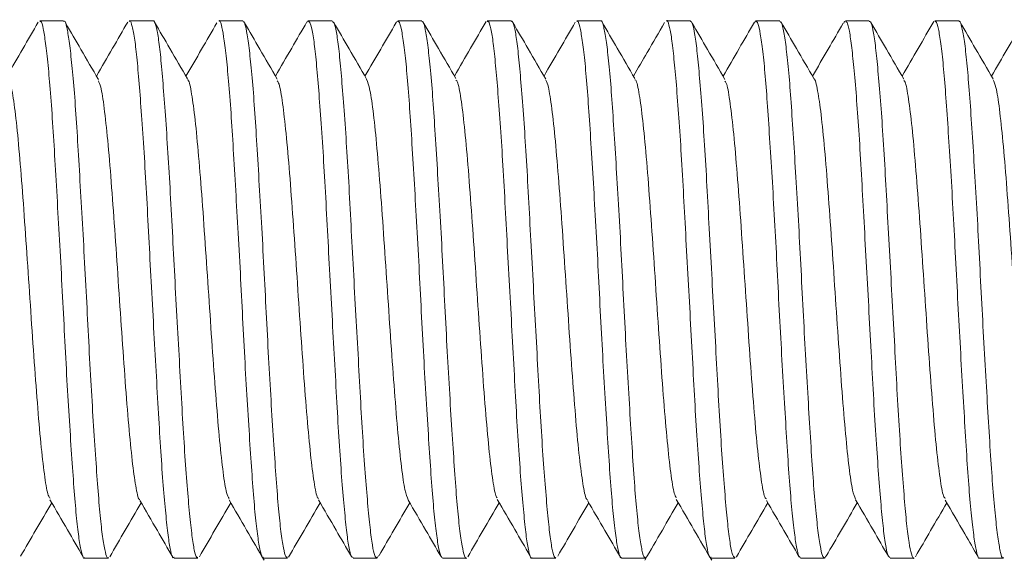
# Model space of a CAD drawing. Units: millimetres. Extents: x -848 to 1159, y -1233 to 1467.
# Drawn here: x -664 to -655, y 656 to 661 of the extents above; entities that cross this region are included whole.
import ezdxf

# ---------------------------------------------------------------- set-up
doc = ezdxf.new("R2010")
doc.units = ezdxf.units.MM

msp = doc.modelspace()

# ---------------------------------------------------------------- linework, layer by layer
at = {"color": 7, "linetype": 'Continuous', "lineweight": 0}
for p, q in [((-663.5208, 660.7941), (-663.734, 660.7941)), ((-662.7217, 660.7941), (-662.9349, 660.7941)), ((-661.9206, 660.7941), (-662.1339, 660.7941)), ((-661.3435, 660.7818), (-661.3378, 660.7935)), ((-661.1217, 660.7941), (-661.335, 660.7941)), ((-660.5461, 660.7774), (-660.5412, 660.79)), ((-660.3208, 660.7941), (-660.534, 660.7941)), ((-659.5216, 660.7941), (-659.7348, 660.7941)), ((-658.7209, 660.7941), (-658.9341, 660.7941)), ((-657.9216, 660.7941), (-658.1347, 660.7941)), ((-657.3443, 660.778), (-657.3366, 660.7936)), ((-657.1211, 660.7941), (-657.3341, 660.7941)), ((-656.5492, 660.7712), (-656.5418, 660.7904)), ((-656.3214, 660.7941), (-656.5345, 660.7941)), ((-655.5213, 660.7941), (-655.7343, 660.7941)), ((-663.3341, 655.994), (-663.1211, 655.994)), ((-662.5345, 655.994), (-662.3214, 655.994)), ((-661.7343, 655.994), (-661.5213, 655.994)), ((-660.9342, 655.994), (-660.7212, 655.994)), ((-660.706, 656.0191), (-660.7181, 655.9947)), ((-660.1346, 655.994), (-659.9215, 655.994)), ((-659.334, 655.994), (-659.121, 655.994)), ((-658.5347, 655.994), (-658.3216, 655.994)), ((-657.734, 655.994), (-657.5208, 655.994)), ((-657.5097, 656.0072), (-657.5128, 655.9986)), ((-656.9349, 655.994), (-656.7217, 655.994)), ((-656.7095, 656.0134), (-656.7185, 655.9948)), ((-656.1339, 655.994), (-655.9206, 655.994)), ((-655.335, 655.994), (-655.1217, 655.994))]:
    msp.add_line(p, q, dxfattribs=at)
for points, knots in [([(-663.734, 660.7858), (-663.7307, 660.7876), (-663.72, 660.7935), (-663.7031, 660.7309), (-663.6825, 660.6013), (-663.6603, 660.4067), (-663.6378, 660.1537), (-663.6167, 659.8529), (-663.5962, 659.5076), (-663.5747, 659.134), (-663.552, 658.7359), (-663.5305, 658.3316), (-663.5098, 657.9253), (-663.489, 657.536), (-663.4663, 657.1678), (-663.4443, 656.8377), (-663.4233, 656.5488), (-663.403, 656.3154), (-663.3807, 656.1374), (-663.3583, 656.0319), (-663.343, 655.9862), (-663.3352, 655.9971), (-663.3341, 655.9985)], [0, 0, 0, 0, 0.024092, 0.078628, 0.131626, 0.186159, 0.239158, 0.293698, 0.346693, 0.401236, 0.454222, 0.508753, 0.56177, 0.616299, 0.669305, 0.723829, 0.776842, 0.831384, 0.884381, 0.938911, 0.991917, 1, 1, 1, 1]), ([(-663.1211, 656.001), (-663.1229, 655.9989), (-663.1316, 655.9893), (-663.1478, 656.0409), (-663.1704, 656.1555), (-663.1922, 656.3404), (-663.2128, 656.5805), (-663.2336, 656.8751), (-663.256, 657.2099), (-663.2783, 657.5816), (-663.2992, 657.9731), (-663.3196, 658.3801), (-663.3416, 658.7838), (-663.3641, 659.18), (-663.3855, 659.5505), (-663.406, 659.8913), (-663.4271, 660.1866), (-663.4499, 660.4329), (-663.4716, 660.6206), (-663.4925, 660.7417), (-663.5083, 660.797), (-663.5183, 660.7887), (-663.5208, 660.7867)], [0, 0, 0, 0, 0.0145144, 0.0675099, 0.1220437, 0.1750437, 0.2295777, 0.2825825, 0.3371141, 0.3901103, 0.4446478, 0.4976525, 0.5521814, 0.6051807, 0.6597127, 0.7127189, 0.7672621, 0.8202537, 0.8747862, 0.9277932, 0.9823385, 1, 1, 1, 1]), ([(-662.9349, 660.7873), (-662.933, 660.7893), (-662.9244, 660.7989), (-662.9072, 660.7475), (-662.8852, 660.6336), (-662.864, 660.4487), (-662.8437, 660.2089), (-662.8217, 659.9146), (-662.7993, 659.58), (-662.7777, 659.2083), (-662.7573, 658.8169), (-662.7361, 658.4099), (-662.7135, 658.0063), (-662.6915, 657.6099), (-662.6708, 657.2393), (-662.6502, 656.8983), (-662.6279, 656.6029), (-662.6055, 656.3562), (-662.5844, 656.1683), (-662.5639, 656.0469), (-662.547, 655.9912), (-662.537, 655.9995), (-662.5345, 656.0015)], [0, 0, 0, 0, 0.014245, 0.067241, 0.121768, 0.174781, 0.229321, 0.282315, 0.336854, 0.38985, 0.444396, 0.497392, 0.551921, 0.604922, 0.659465, 0.712463, 0.766995, 0.819995, 0.874526, 0.927526, 0.982066, 1, 1, 1, 1]), ([(-662.3214, 656.0023), (-662.3248, 656.0005), (-662.3357, 655.9947), (-662.3532, 656.0577), (-662.3738, 656.1876), (-662.3948, 656.3826), (-662.4176, 656.6358), (-662.4394, 656.9368), (-662.4603, 657.2822), (-662.4807, 657.6561), (-662.5032, 658.0543), (-662.5254, 658.4586), (-662.5467, 658.8648), (-662.5669, 659.254), (-662.5888, 659.6221), (-662.6112, 659.952), (-662.6329, 660.2406), (-662.6533, 660.4737), (-662.6744, 660.6513), (-662.6969, 660.7566), (-662.7128, 660.8019), (-662.7207, 660.7912), (-662.7217, 660.7898)], [0, 0, 0, 0, 0.024353, 0.078884, 0.131887, 0.186429, 0.239424, 0.293954, 0.346959, 0.401511, 0.454501, 0.509033, 0.562042, 0.616581, 0.669573, 0.724108, 0.777109, 0.83165, 0.884645, 0.939177, 0.992177, 1, 1, 1, 1]), ([(-662.1339, 660.7924), (-662.1335, 660.7929), (-662.1256, 660.8039), (-662.1115, 660.7627), (-662.0909, 660.6618), (-662.0689, 660.4905), (-662.0464, 660.2597), (-662.0251, 659.9776), (-662.0046, 659.6477), (-661.9833, 659.2853), (-661.9606, 658.8942), (-661.9389, 658.4924), (-661.9181, 658.084), (-661.8975, 657.6881), (-661.8749, 657.3089), (-661.8528, 656.9638), (-661.8316, 656.6565), (-661.8114, 656.4012), (-661.7893, 656.1999), (-661.7668, 656.066), (-661.7486, 655.9973), (-661.7381, 656.0014), (-661.7343, 656.0028)], [0, 0, 0, 0, 0.002855, 0.057389, 0.11039, 0.164926, 0.217921, 0.272455, 0.325461, 0.379997, 0.432991, 0.487522, 0.540519, 0.595062, 0.648067, 0.702595, 0.7556, 0.81015, 0.863141, 0.91767, 0.970675, 1, 1, 1, 1]), ([(-661.5213, 656.002), (-661.5259, 656.0018), (-661.5372, 656.0012), (-661.5564, 656.0785), (-661.5789, 656.2207), (-661.6007, 656.429), (-661.6211, 656.6905), (-661.6421, 657.0033), (-661.6646, 657.3526), (-661.6868, 657.7348), (-661.7076, 658.1323), (-661.7281, 658.5409), (-661.7502, 658.9416), (-661.7727, 659.3303), (-661.7939, 659.6889), (-661.8144, 660.0139), (-661.8358, 660.2899), (-661.8585, 660.5146), (-661.8801, 660.6758), (-661.9003, 660.7765), (-661.9139, 660.7868), (-661.9206, 660.7919)], [0, 0, 0, 0, 0.035762, 0.088755, 0.143287, 0.196286, 0.250826, 0.303825, 0.358358, 0.411353, 0.465895, 0.518886, 0.573423, 0.626418, 0.680945, 0.733942, 0.78848, 0.841474, 0.896006, 0.94901, 1, 1, 1, 1]), ([(-661.335, 660.7902), (-661.3287, 660.7869), (-661.315, 660.7797), (-661.2937, 660.6863), (-661.2724, 660.5289), (-661.2521, 660.3106), (-661.2303, 660.036), (-661.2078, 659.7173), (-661.1861, 659.3578), (-661.1656, 658.9743), (-661.1446, 658.5706), (-661.1221, 658.1657), (-661.0999, 657.7636), (-661.0791, 657.383), (-661.0586, 657.0278), (-661.0365, 656.7145), (-661.0139, 656.4465), (-660.9927, 656.2357), (-660.9723, 656.0867), (-660.9527, 656.0037), (-660.9397, 656.0014), (-660.9342, 656.0005)], [0, 0, 0, 0, 0.046032, 0.100561, 0.153561, 0.208103, 0.261096, 0.315628, 0.368631, 0.423167, 0.476157, 0.530696, 0.583693, 0.638223, 0.691221, 0.745758, 0.798752, 0.853278, 0.906279, 0.960816, 1, 1, 1, 1]), ([(-660.7212, 655.998), (-660.7275, 656.0012), (-660.7414, 656.008), (-660.7617, 656.1009), (-660.7822, 656.2577), (-660.8034, 656.4756), (-660.8262, 656.7497), (-660.8479, 657.0681), (-660.8687, 657.4273), (-660.8892, 657.8107), (-660.9119, 658.2141), (-660.9339, 658.6191), (-660.9551, 659.0214), (-660.9753, 659.4023), (-660.9974, 659.7576), (-661.0198, 660.0713), (-661.0414, 660.3397), (-661.0617, 660.5512), (-661.083, 660.7005), (-661.1038, 660.7841), (-661.1164, 660.7867), (-661.1217, 660.7877)], [0, 0, 0, 0, 0.045596, 0.100128, 0.153125, 0.207664, 0.260664, 0.315193, 0.368196, 0.422726, 0.475718, 0.530255, 0.583265, 0.637803, 0.690788, 0.745325, 0.798328, 0.852868, 0.905858, 0.960386, 1, 1, 1, 1]), ([(-660.534, 660.7862), (-660.5292, 660.7863), (-660.5175, 660.7866), (-660.4994, 660.7087), (-660.4775, 660.566), (-660.4549, 660.3572), (-660.4335, 660.0953), (-660.4129, 659.7822), (-660.3919, 659.4326), (-660.3691, 659.0503), (-660.3473, 658.6527), (-660.3264, 658.2441), (-660.306, 657.8433), (-660.2835, 657.4548), (-660.2613, 657.0965), (-660.24, 656.7718), (-660.2197, 656.4961), (-660.1979, 656.2719), (-660.1754, 656.1114), (-660.1543, 656.0112), (-660.141, 656.0013), (-660.1346, 655.9964)], [0, 0, 0, 0, 0.036175, 0.089173, 0.143707, 0.196703, 0.251236, 0.304239, 0.358779, 0.411767, 0.466301, 0.519307, 0.573847, 0.626847, 0.681366, 0.734376, 0.78892, 0.841911, 0.89644, 0.949443, 1, 1, 1, 1]), ([(-659.9215, 655.9955), (-659.9218, 655.995), (-659.9293, 655.9834), (-659.943, 656.0254), (-659.965, 656.125), (-659.9875, 656.296), (-660.0091, 656.5264), (-660.0295, 656.8082), (-660.0507, 657.1377), (-660.0733, 657.4998), (-660.0953, 657.8908), (-660.116, 658.2926), (-660.1366, 658.701), (-660.1589, 659.0969), (-660.1813, 659.4763), (-660.2024, 659.8217), (-660.2228, 660.1294), (-660.2444, 660.3851), (-660.2671, 660.5868), (-660.2886, 660.7213), (-660.306, 660.7905), (-660.3169, 660.7867), (-660.3208, 660.7854)], [0, 0, 0, 0, 0.002431, 0.056976, 0.109969, 0.164503, 0.217508, 0.272045, 0.325046, 0.379572, 0.432567, 0.487117, 0.540111, 0.594646, 0.647641, 0.702173, 0.755175, 0.809716, 0.862707, 0.917237, 0.970242, 1, 1, 1, 1]), ([(-660.0145, 660.2767), (-660.0667, 660.3663), (-660.165, 660.5354), (-660.2633, 660.7046), (-660.3095, 660.7842)], [0, 0, 0, 0, 0.530088, 1, 1, 1, 1]), ([(-659.7457, 660.7855), (-659.7915, 660.7064), (-659.8855, 660.5445), (-659.9797, 660.3826), (-660.0279, 660.2997)], [0, 0, 0, 0, 0.488028, 1, 1, 1, 1]), ([(-659.7348, 660.7858), (-659.7315, 660.7876), (-659.7207, 660.7931), (-659.7022, 660.7296), (-659.6808, 660.5992), (-659.6604, 660.4037), (-659.6389, 660.15), (-659.6164, 659.8487), (-659.5945, 659.503), (-659.5739, 659.1289), (-659.5531, 658.7305), (-659.5307, 658.3262), (-659.5084, 657.9202), (-659.4875, 657.5311), (-659.467, 657.1632), (-659.4451, 656.8336), (-659.4225, 656.5454), (-659.4011, 656.3129), (-659.3806, 656.1356), (-659.3595, 656.0309), (-659.3432, 655.986), (-659.335, 655.9968), (-659.334, 655.9982)], [0, 0, 0, 0, 0.0247919, 0.0793228, 0.1323296, 0.1868701, 0.2398666, 0.2943964, 0.3473986, 0.4019379, 0.4549361, 0.5094643, 0.5624707, 0.6170007, 0.6700011, 0.7245316, 0.7775341, 0.8320593, 0.8850657, 0.9396061, 0.992601, 1, 1, 1, 1]), ([(-659.121, 656.0007), (-659.1229, 655.9987), (-659.132, 655.989), (-659.1489, 656.0398), (-659.17, 656.1534), (-659.1905, 656.3377), (-659.212, 656.577), (-659.2348, 656.8709), (-659.2563, 657.2052), (-659.277, 657.5767), (-659.2978, 657.9679), (-659.3205, 658.3748), (-659.3424, 658.7786), (-659.3635, 659.1751), (-659.3838, 659.546), (-659.4061, 659.8872), (-659.4284, 660.183), (-659.4498, 660.4302), (-659.4701, 660.6187), (-659.4916, 660.7405), (-659.5094, 660.7965), (-659.5192, 660.7886), (-659.5216, 660.7866)], [0, 0, 0, 0, 0.013809, 0.066807, 0.121341, 0.174342, 0.228879, 0.281877, 0.33641, 0.389415, 0.443951, 0.496961, 0.551481, 0.604491, 0.659036, 0.712033, 0.766562, 0.819569, 0.874113, 0.927106, 0.981637, 1, 1, 1, 1]), ([(-658.9341, 660.787), (-658.9321, 660.7891), (-658.9231, 660.7986), (-658.9078, 660.7465), (-658.8861, 660.6315), (-658.8634, 660.4461), (-658.8419, 660.2055), (-658.8213, 659.9105), (-658.8004, 659.5754), (-658.7777, 659.2035), (-658.7558, 658.8119), (-658.7348, 658.4048), (-658.7144, 658.001), (-658.6921, 657.6049), (-658.6698, 657.2347), (-658.6484, 656.8943), (-658.6281, 656.5993), (-658.6065, 656.3533), (-658.584, 656.1662), (-658.5621, 656.0458), (-658.5463, 655.9908), (-658.5369, 655.9993), (-658.5347, 656.0014)], [0, 0, 0, 0, 0.0149236, 0.0679253, 0.1224633, 0.1754587, 0.2299941, 0.2830014, 0.3375366, 0.3905353, 0.4450595, 0.4980754, 0.5526189, 0.6056184, 0.6601531, 0.7131559, 0.7677013, 0.8206982, 0.8752259, 0.9282286, 0.9827698, 1, 1, 1, 1]), ([(-658.3216, 656.0023), (-658.3247, 656.0004), (-658.3349, 655.9944), (-658.3514, 656.0565), (-658.3736, 656.1855), (-658.396, 656.3797), (-658.4175, 656.6323), (-658.4378, 656.9328), (-658.4592, 657.2776), (-658.4818, 657.651), (-658.5037, 658.0491), (-658.5243, 658.4534), (-658.5451, 658.8597), (-658.5675, 659.249), (-658.5898, 659.6175), (-658.6108, 659.948), (-658.6312, 660.2372), (-658.6531, 660.4711), (-658.6757, 660.6493), (-658.6971, 660.7557), (-658.7116, 660.8017), (-658.7198, 660.7909), (-658.7209, 660.7894)], [0, 0, 0, 0, 0.023661, 0.078206, 0.131201, 0.185734, 0.23874, 0.293283, 0.346272, 0.4008, 0.453815, 0.508345, 0.56134, 0.615873, 0.668879, 0.723419, 0.776414, 0.830955, 0.883946, 0.93848, 0.991486, 1, 1, 1, 1]), ([(-658.1347, 660.792), (-658.1342, 660.7927), (-658.1264, 660.8038), (-658.1106, 660.7617), (-658.0892, 660.66), (-658.0688, 660.4879), (-658.0475, 660.2564), (-658.0249, 659.9736), (-658.0029, 659.6433), (-657.9823, 659.2804), (-657.9616, 658.8889), (-657.9393, 658.487), (-657.9169, 658.0788), (-657.8959, 657.6831), (-657.8754, 657.3042), (-657.8537, 656.9596), (-657.831, 656.6529), (-657.8096, 656.3984), (-657.789, 656.1978), (-657.7681, 656.0647), (-657.7489, 655.9969), (-657.7378, 656.0013), (-657.734, 656.0029)], [0, 0, 0, 0, 0.003558, 0.058088, 0.111094, 0.165634, 0.218625, 0.273155, 0.326161, 0.380703, 0.4337, 0.488234, 0.541229, 0.595766, 0.648758, 0.7033, 0.756289, 0.81082, 0.863825, 0.918366, 0.97136, 1, 1, 1, 1]), ([(-657.5208, 656.0021), (-657.5256, 656.0017), (-657.5376, 656.0007), (-657.5574, 656.0771), (-657.5784, 656.2184), (-657.5989, 656.426), (-657.6206, 656.6868), (-657.6433, 656.9989), (-657.6647, 657.3477), (-657.6853, 657.7297), (-657.7063, 658.1271), (-657.7291, 658.5356), (-657.7509, 658.9364), (-657.7718, 659.3255), (-657.7922, 659.6846), (-657.8147, 660.0101), (-657.8369, 660.2867), (-657.8582, 660.5123), (-657.8785, 660.674), (-657.8999, 660.776), (-657.9145, 660.7869), (-657.9216, 660.7923)], [0, 0, 0, 0, 0.035061, 0.088058, 0.142591, 0.195588, 0.250126, 0.303115, 0.357642, 0.410654, 0.465189, 0.518192, 0.572711, 0.625724, 0.680259, 0.733254, 0.787785, 0.840792, 0.895329, 0.948323, 1, 1, 1, 1]), ([(-657.3341, 660.7906), (-657.3282, 660.787), (-657.3152, 660.7793), (-657.2947, 660.6847), (-657.272, 660.5263), (-657.2503, 660.3075), (-657.2296, 660.0322), (-657.2089, 659.7129), (-657.1863, 659.353), (-657.1642, 658.9693), (-657.1432, 658.5655), (-657.1229, 658.1604), (-657.1007, 657.7585), (-657.0783, 657.3782), (-657.0568, 657.0235), (-657.0365, 656.7107), (-657.0151, 656.4434), (-656.9926, 656.2332), (-656.9706, 656.0852), (-656.952, 656.0033), (-656.9399, 656.0014), (-656.9349, 656.0007)], [0, 0, 0, 0, 0.046715, 0.101254, 0.154249, 0.208775, 0.26178, 0.316316, 0.369315, 0.423838, 0.476857, 0.531388, 0.58439, 0.638922, 0.691919, 0.746464, 0.799451, 0.853983, 0.906983, 0.961521, 1, 1, 1, 1]), ([(-656.7217, 655.9984), (-656.7276, 656.0013), (-656.7406, 656.0076), (-656.7598, 656.0993), (-656.7822, 656.2553), (-656.8045, 656.4724), (-656.8259, 656.7459), (-656.8462, 657.0638), (-656.8678, 657.4226), (-656.8904, 657.8056), (-656.9121, 658.2089), (-656.9327, 658.614), (-656.9536, 659.0164), (-656.9761, 659.3974), (-656.9983, 659.7533), (-657.0192, 660.0674), (-657.0397, 660.3366), (-657.0617, 660.5488), (-657.0842, 660.699), (-657.1038, 660.7837), (-657.1159, 660.7867), (-657.1211, 660.788)], [0, 0, 0, 0, 0.044901, 0.099443, 0.152435, 0.206965, 0.259973, 0.314508, 0.367504, 0.422033, 0.475041, 0.529568, 0.582574, 0.637096, 0.690102, 0.744627, 0.797631, 0.852166, 0.905159, 0.95969, 1, 1, 1, 1]), ([(-656.5345, 660.7863), (-656.5294, 660.7863), (-656.5169, 660.7862), (-656.4975, 660.7073), (-656.4771, 660.5636), (-656.456, 660.3541), (-656.4335, 660.0915), (-656.4114, 659.7779), (-656.3906, 659.4279), (-656.3701, 659.0451), (-656.3479, 658.6475), (-656.3254, 658.2389), (-656.3043, 657.8383), (-656.2838, 657.45), (-656.2623, 657.0919), (-656.2396, 656.7679), (-656.2181, 656.493), (-656.1974, 656.2693), (-656.1767, 656.1098), (-656.1545, 656.0107), (-656.1406, 656.0013), (-656.1339, 655.9968)], [0, 0, 0, 0, 0.036875, 0.089875, 0.144417, 0.197407, 0.251944, 0.304941, 0.359466, 0.412466, 0.466994, 0.519989, 0.574533, 0.627528, 0.682067, 0.735058, 0.78959, 0.842594, 0.89713, 0.950125, 1, 1, 1, 1]), ([(-655.9206, 655.9951), (-655.9208, 655.9948), (-655.9281, 655.9836), (-655.9437, 656.0243), (-655.9658, 656.1233), (-655.9868, 656.2934), (-656.0073, 656.523), (-656.0292, 656.8041), (-656.0518, 657.133), (-656.0731, 657.4949), (-656.0937, 657.8857), (-656.1148, 658.2874), (-656.1376, 658.6956), (-656.1593, 659.0918), (-656.1802, 659.4716), (-656.2007, 659.8175), (-656.2233, 660.1257), (-656.2454, 660.3819), (-656.2666, 660.5847), (-656.2869, 660.72), (-656.3056, 660.7902), (-656.3172, 660.7866), (-656.3214, 660.7854)], [0, 0, 0, 0, 0.0017473, 0.0562791, 0.1092751, 0.1638097, 0.2168096, 0.2713414, 0.3243388, 0.3788794, 0.4318846, 0.4864209, 0.5394036, 0.593942, 0.6469485, 0.7014842, 0.7544787, 0.8090072, 0.8620176, 0.9165586, 0.9695536, 1, 1, 1, 1]), ([(-655.7443, 660.7858), (-655.7906, 660.7062), (-655.8848, 660.544), (-655.9793, 660.3817), (-656.0274, 660.2991)], [0, 0, 0, 0, 0.491135, 1, 1, 1, 1]), ([(-655.7343, 660.7857), (-655.7311, 660.7875), (-655.7208, 660.7929), (-655.7033, 660.7283), (-655.6805, 660.5971), (-655.6588, 660.4009), (-655.638, 660.1465), (-655.6175, 659.8445), (-655.5949, 659.4983), (-655.5728, 659.124), (-655.5516, 658.7254), (-655.5313, 658.3209), (-655.5093, 657.9149), (-655.4869, 657.5263), (-655.4653, 657.1588), (-655.4449, 656.8296), (-655.4237, 656.542), (-655.4012, 656.3101), (-655.3792, 656.1339), (-655.3584, 656.0301), (-655.3441, 655.9856), (-655.3359, 655.9966), (-655.335, 655.9979)], [0, 0, 0, 0, 0.025476, 0.080019, 0.133012, 0.187542, 0.240549, 0.295091, 0.348095, 0.402628, 0.455634, 0.510177, 0.563164, 0.617703, 0.670697, 0.725242, 0.778244, 0.832773, 0.885769, 0.940308, 0.993306, 1, 1, 1, 1]), ([(-655.1217, 656.0005), (-655.1235, 655.9985), (-655.1325, 655.9886), (-655.1478, 656.0388), (-655.1683, 656.1515), (-655.1908, 656.3349), (-655.213, 656.5736), (-655.2343, 656.867), (-655.2545, 657.2008), (-655.2764, 657.5718), (-655.2989, 657.9627), (-655.3206, 658.3696), (-655.341, 658.7735), (-655.3621, 659.1702), (-655.3847, 659.5413), (-655.4067, 659.883), (-655.4275, 660.1795), (-655.4481, 660.4273), (-655.4703, 660.6166), (-655.4928, 660.7394), (-655.5094, 660.7963), (-655.5189, 660.7885), (-655.5213, 660.7864)], [0, 0, 0, 0, 0.0131019, 0.0661098, 0.1206536, 0.173648, 0.2281813, 0.281194, 0.3357279, 0.388722, 0.4432648, 0.4962648, 0.5507999, 0.6037996, 0.658337, 0.7113348, 0.7658721, 0.8188661, 0.8734089, 0.9264041, 0.9809387, 1, 1, 1, 1]), ([(-663.7476, 660.781), (-663.7938, 660.7014), (-663.8873, 660.5405), (-663.9808, 660.3799), (-664.0281, 660.2987)], [0, 0, 0, 0, 0.494668, 1, 1, 1, 1]), ([(-663.21, 660.2688), (-663.2622, 660.3585), (-663.3597, 660.5259), (-663.457, 660.6937), (-663.5022, 660.7717)], [0, 0, 0, 0, 0.535448, 1, 1, 1, 1]), ([(-662.9474, 660.7819), (-662.9927, 660.7038), (-663.0861, 660.543), (-663.1797, 660.3821), (-663.2278, 660.2995)], [0, 0, 0, 0, 0.486163, 1, 1, 1, 1]), ([(-662.4144, 660.2757), (-662.4667, 660.3655), (-662.565, 660.534), (-662.6629, 660.7026), (-662.7086, 660.7813)], [0, 0, 0, 0, 0.532649, 1, 1, 1, 1]), ([(-662.1512, 660.7742), (-662.1968, 660.6956), (-662.2889, 660.537), (-662.3812, 660.3787), (-662.4278, 660.2987)], [0, 0, 0, 0, 0.495138, 1, 1, 1, 1]), ([(-661.6117, 660.2722), (-661.6639, 660.3617), (-661.7613, 660.5291), (-661.8587, 660.6968), (-661.904, 660.7749)], [0, 0, 0, 0, 0.534824, 1, 1, 1, 1]), ([(-661.3465, 660.7835), (-661.3919, 660.7054), (-661.4855, 660.5441), (-661.5793, 660.3828), (-661.6277, 660.2996)], [0, 0, 0, 0, 0.484209, 1, 1, 1, 1]), ([(-660.8126, 660.273), (-660.8649, 660.3627), (-660.9633, 660.5316), (-661.0615, 660.7006), (-661.1075, 660.7798)], [0, 0, 0, 0, 0.531295, 1, 1, 1, 1]), ([(-660.5486, 660.7788), (-660.5947, 660.6994), (-660.6874, 660.5396), (-660.7807, 660.3794), (-660.8276, 660.2989)], [0, 0, 0, 0, 0.497122, 1, 1, 1, 1]), ([(-659.2125, 660.273), (-659.2647, 660.3627), (-659.3628, 660.531), (-659.4606, 660.6995), (-659.5064, 660.7782)], [0, 0, 0, 0, 0.532728, 1, 1, 1, 1]), ([(-658.948, 660.7796), (-658.994, 660.7005), (-659.087, 660.5402), (-659.1803, 660.3801), (-659.2276, 660.299)], [0, 0, 0, 0, 0.493676, 1, 1, 1, 1]), ([(-658.4158, 660.2782), (-658.468, 660.368), (-658.566, 660.5362), (-658.6637, 660.7045), (-658.7093, 660.7831)], [0, 0, 0, 0, 0.533194, 1, 1, 1, 1]), ([(-658.1505, 660.7774), (-658.2021, 660.6885), (-658.2945, 660.5291), (-658.3872, 660.3699), (-658.4282, 660.2996)], [0, 0, 0, 0, 0.557887, 1, 1, 1, 1]), ([(-657.6101, 660.2689), (-657.6624, 660.3586), (-657.7603, 660.5264), (-657.8579, 660.6946), (-657.9034, 660.773)], [0, 0, 0, 0, 0.533904, 1, 1, 1, 1]), ([(-657.3478, 660.78), (-657.3933, 660.7015), (-657.4865, 660.5412), (-657.5799, 660.3808), (-657.6275, 660.2989)], [0, 0, 0, 0, 0.489389, 1, 1, 1, 1]), ([(-656.8153, 660.2772), (-656.8676, 660.367), (-656.9657, 660.5354), (-657.0635, 660.7038), (-657.1091, 660.7824)], [0, 0, 0, 0, 0.533227, 1, 1, 1, 1]), ([(-656.5526, 660.7732), (-656.5978, 660.6953), (-656.6896, 660.5372), (-656.7815, 660.3793), (-656.8281, 660.2992)], [0, 0, 0, 0, 0.492387, 1, 1, 1, 1]), ([(-656.0114, 660.2716), (-656.0635, 660.3611), (-656.1618, 660.5298), (-656.26, 660.6989), (-656.306, 660.7782)], [0, 0, 0, 0, 0.530659, 1, 1, 1, 1]), ([(-655.2136, 660.2742), (-655.2659, 660.3641), (-655.3646, 660.5336), (-655.463, 660.703), (-655.5092, 660.7826)], [0, 0, 0, 0, 0.53034, 1, 1, 1, 1]), ([(-654.9488, 660.7796), (-654.995, 660.7001), (-655.0877, 660.5402), (-655.1811, 660.3798), (-655.228, 660.2991)], [0, 0, 0, 0, 0.497225, 1, 1, 1, 1]), ([(-663.6427, 656.529), (-663.6478, 656.5353), (-663.6634, 656.5543), (-663.6894, 656.7042), (-663.7207, 656.9689), (-663.7519, 657.3223), (-663.7832, 657.7378), (-663.8145, 658.1947), (-663.8457, 658.6623), (-663.877, 659.1153), (-663.9083, 659.5227), (-663.9395, 659.8647), (-663.9708, 660.1148), (-663.9962, 660.2498), (-664.0111, 660.2605), (-664.0156, 660.2637)], [0, 0, 0, 0, 0.041547, 0.12531, 0.209073, 0.292965, 0.376746, 0.460515, 0.544412, 0.628199, 0.711974, 0.795882, 0.879659, 0.963421, 1, 1, 1, 1]), ([(-662.84, 656.5179), (-662.8418, 656.5178), (-662.8541, 656.5173), (-662.8769, 656.6298), (-662.908, 656.8491), (-662.9393, 657.1698), (-662.9706, 657.5643), (-663.0018, 658.0076), (-663.0331, 658.4741), (-663.0644, 658.9358), (-663.0956, 659.3645), (-663.1269, 659.7383), (-663.1582, 660.0235), (-663.1859, 660.2062), (-663.2032, 660.2421), (-663.2101, 660.2564)], [0, 0, 0, 0, 0.0151505, 0.0995309, 0.1840492, 0.2684532, 0.3528337, 0.4373762, 0.5217751, 0.6061866, 0.6907227, 0.7751333, 0.859536, 0.9440841, 1, 1, 1, 1]), ([(-662.0424, 656.5264), (-662.0497, 656.5395), (-662.0673, 656.5714), (-662.0955, 656.7474), (-662.1268, 657.0312), (-662.1579, 657.3986), (-662.1892, 657.8238), (-662.2205, 658.285), (-662.2517, 658.7517), (-662.283, 659.1985), (-662.3143, 659.5943), (-662.3455, 659.9214), (-662.3768, 660.1501), (-662.3998, 660.2638), (-662.4123, 660.2663), (-662.4144, 660.2667)], [0, 0, 0, 0, 0.058635, 0.142603, 0.226564, 0.310673, 0.394653, 0.478616, 0.562717, 0.646706, 0.730684, 0.814794, 0.898793, 0.982777, 1, 1, 1, 1]), ([(-661.2425, 656.5254), (-661.2455, 656.5271), (-661.259, 656.5344), (-661.2829, 656.6648), (-661.3141, 656.9048), (-661.3454, 657.2409), (-661.3767, 657.647), (-661.4078, 658.0968), (-661.4391, 658.5647), (-661.4704, 659.0221), (-661.5016, 659.4413), (-661.5329, 659.8015), (-661.5642, 660.068), (-661.5904, 660.2271), (-661.6063, 660.2502), (-661.6118, 660.2581)], [0, 0, 0, 0, 0.024687, 0.109256, 0.193968, 0.278548, 0.363124, 0.447835, 0.532425, 0.617004, 0.701723, 0.786324, 0.870917, 0.955654, 1, 1, 1, 1]), ([(-660.4409, 656.5149), (-660.4507, 656.5385), (-660.4709, 656.5871), (-660.5015, 656.7945), (-660.5328, 657.0967), (-660.564, 657.4771), (-660.5953, 657.9111), (-660.6266, 658.3756), (-660.6577, 658.8403), (-660.689, 659.2796), (-660.7203, 659.6643), (-660.7515, 659.971), (-660.7824, 660.1921), (-660.8028, 660.2453), (-660.8128, 660.2713)], [0, 0, 0, 0, 0.079164, 0.163148, 0.247108, 0.331212, 0.415187, 0.499151, 0.583249, 0.667244, 0.751214, 0.83532, 0.919321, 1, 1, 1, 1]), ([(-659.6448, 656.5317), (-659.6491, 656.5367), (-659.6638, 656.5536), (-659.689, 656.7037), (-659.7202, 656.9637), (-659.7514, 657.3147), (-659.7827, 657.7314), (-659.8139, 658.1868), (-659.8452, 658.655), (-659.8765, 659.1071), (-659.9076, 659.5159), (-659.9389, 659.8615), (-659.9702, 660.1089), (-659.9954, 660.2471), (-660.0102, 660.2594), (-660.0146, 660.263)], [0, 0, 0, 0, 0.034854, 0.119304, 0.203898, 0.288364, 0.372817, 0.457395, 0.54188, 0.626331, 0.710921, 0.795386, 0.879854, 0.964455, 1, 1, 1, 1]), ([(-658.8398, 656.5179), (-658.8415, 656.5179), (-658.8537, 656.5181), (-658.8763, 656.627), (-658.9076, 656.8427), (-658.9389, 657.1657), (-658.9701, 657.5575), (-659.0013, 657.9997), (-659.0326, 658.4664), (-659.0638, 658.9281), (-659.0951, 659.3591), (-659.1264, 659.7308), (-659.1575, 660.0196), (-659.1863, 660.2108), (-659.2047, 660.2472), (-659.2126, 660.263)], [0, 0, 0, 0, 0.014261, 0.098164, 0.18195, 0.26571, 0.349605, 0.433387, 0.517137, 0.601039, 0.684818, 0.768577, 0.852486, 0.936266, 1, 1, 1, 1]), ([(-658.0452, 656.5326), (-658.0513, 656.5433), (-658.068, 656.572), (-658.095, 656.7463), (-658.1262, 657.0259), (-658.1575, 657.3908), (-658.1888, 657.8174), (-658.22, 658.2773), (-658.2512, 658.7447), (-658.2825, 659.1904), (-658.3137, 659.5879), (-658.345, 659.9186), (-658.3763, 660.1451), (-658.3998, 660.2631), (-658.413, 660.2664), (-658.4158, 660.2672)], [0, 0, 0, 0, 0.050117, 0.134376, 0.218781, 0.303054, 0.387305, 0.471708, 0.555989, 0.640226, 0.724629, 0.808909, 0.893159, 0.977562, 1, 1, 1, 1]), ([(-656.4429, 656.5218), (-656.4519, 656.5424), (-656.4712, 656.5868), (-656.5011, 656.7925), (-656.5323, 657.0911), (-656.5635, 657.4692), (-656.5948, 657.9045), (-656.626, 658.3679), (-656.6573, 658.8336), (-656.6886, 659.2722), (-656.7198, 659.6572), (-656.751, 659.9725), (-656.7823, 660.1765), (-656.8037, 660.2768), (-656.8147, 660.2743), (-656.8153, 660.2742)], [0, 0, 0, 0, 0.072111, 0.155991, 0.240018, 0.323898, 0.407772, 0.491773, 0.575667, 0.659541, 0.743533, 0.827419, 0.911284, 0.995291, 1, 1, 1, 1]), ([(-655.642, 656.527), (-655.6471, 656.5327), (-655.6626, 656.5502), (-655.6884, 656.6997), (-655.7197, 656.9566), (-655.751, 657.3097), (-655.7822, 657.7242), (-655.8134, 658.1791), (-655.8447, 658.6473), (-655.8759, 659.0998), (-655.9072, 659.5113), (-655.9385, 659.8551), (-655.9697, 660.1044), (-655.994, 660.2441), (-656.0079, 660.2559), (-656.0114, 660.2588)], [0, 0, 0, 0, 0.040983, 0.125698, 0.210282, 0.294837, 0.379555, 0.464125, 0.548666, 0.633368, 0.717932, 0.80248, 0.887173, 0.971739, 1, 1, 1, 1]), ([(-654.8421, 656.5179), (-654.8429, 656.5179), (-654.8541, 656.5183), (-654.8758, 656.6226), (-654.9071, 656.8397), (-654.9383, 657.1598), (-654.9696, 657.5494), (-655.0009, 657.9928), (-655.0321, 658.4586), (-655.0633, 658.9216), (-655.0946, 659.3515), (-655.1258, 659.725), (-655.1571, 660.0181), (-655.1864, 660.209), (-655.2053, 660.2485), (-655.2138, 660.2662)], [0, 0, 0, 0, 0.006452, 0.09054, 0.174602, 0.258806, 0.342886, 0.426936, 0.511143, 0.595213, 0.679258, 0.763448, 0.847511, 0.931553, 1, 1, 1, 1]), ([(-657.24, 656.5229), (-657.2437, 656.5249), (-657.2579, 656.5323), (-657.2824, 656.661), (-657.3136, 656.8981), (-657.3449, 657.2364), (-657.3761, 657.64), (-657.4074, 658.0891), (-657.4387, 658.5571), (-657.4699, 659.0147), (-657.5011, 659.4363), (-657.5324, 659.7945), (-657.5636, 660.0638), (-657.5896, 660.225), (-657.6051, 660.2475), (-657.6102, 660.2549)], [0, 0, 0, 0, 0.030133, 0.114637, 0.199014, 0.283371, 0.367859, 0.452247, 0.536592, 0.621085, 0.705445, 0.789789, 0.87429, 0.958652, 1, 1, 1, 1]), ([(-663.9056, 656.0109), (-663.8602, 656.0892), (-663.7675, 656.2486), (-663.6747, 656.408), (-663.6275, 656.4891)], [0, 0, 0, 0, 0.49107, 1, 1, 1, 1]), ([(-663.6428, 656.5154), (-663.5905, 656.4256), (-663.4926, 656.2575), (-663.3949, 656.0892), (-663.3494, 656.0109)], [0, 0, 0, 0, 0.534141, 1, 1, 1, 1]), ([(-663.1081, 656.0072), (-663.0625, 656.0858), (-662.9692, 656.2465), (-662.8758, 656.407), (-662.828, 656.4889)], [0, 0, 0, 0, 0.489372, 1, 1, 1, 1]), ([(-662.84, 656.5094), (-662.7877, 656.4197), (-662.6897, 656.2511), (-662.5917, 656.0824), (-662.546, 656.0035)], [0, 0, 0, 0, 0.532366, 1, 1, 1, 1]), ([(-662.3078, 656.0067), (-662.2615, 656.0864), (-662.1682, 656.2472), (-662.0746, 656.4078), (-662.0274, 656.4888)], [0, 0, 0, 0, 0.495344, 1, 1, 1, 1]), ([(-662.0426, 656.5149), (-661.9902, 656.4251), (-661.8854, 656.2451), (-661.781, 656.0651), (-661.7287, 655.975)], [0, 0, 0, 0, 0.4995092, 1, 1, 1, 1]), ([(-661.5115, 656.002), (-661.4651, 656.0818), (-661.3708, 656.2442), (-661.2763, 656.4066), (-661.2282, 656.4891)], [0, 0, 0, 0, 0.491917, 1, 1, 1, 1]), ([(-661.2425, 656.5136), (-661.1904, 656.424), (-661.0925, 656.2558), (-660.9947, 656.0874), (-660.949, 656.0087)], [0, 0, 0, 0, 0.532888, 1, 1, 1, 1]), ([(-660.7021, 656.0168), (-660.6569, 656.0946), (-660.5655, 656.2521), (-660.4739, 656.4093), (-660.4275, 656.4889)], [0, 0, 0, 0, 0.493673, 1, 1, 1, 1]), ([(-660.4411, 656.5123), (-660.3887, 656.4223), (-660.2908, 656.2541), (-660.1932, 656.086), (-660.1478, 656.0078)], [0, 0, 0, 0, 0.535141, 1, 1, 1, 1]), ([(-659.9085, 656.0071), (-659.8629, 656.0856), (-659.7696, 656.2463), (-659.676, 656.407), (-659.6281, 656.4892)], [0, 0, 0, 0, 0.488643, 1, 1, 1, 1]), ([(-659.6448, 656.518), (-659.5926, 656.4284), (-659.495, 656.261), (-659.3976, 656.0932), (-659.3524, 656.0153)], [0, 0, 0, 0, 0.535564, 1, 1, 1, 1]), ([(-659.1053, 656.0107), (-659.0595, 656.0896), (-658.9669, 656.2491), (-658.8743, 656.4083), (-658.8274, 656.4887)], [0, 0, 0, 0, 0.494646, 1, 1, 1, 1]), ([(-658.8398, 656.5099), (-658.7875, 656.42), (-658.6889, 656.2506), (-658.5906, 656.0813), (-658.5445, 656.0019)], [0, 0, 0, 0, 0.530981, 1, 1, 1, 1]), ([(-658.3269, 655.9753), (-658.2746, 656.0653), (-658.1751, 656.2367), (-658.0753, 656.408), (-658.0279, 656.4893)], [0, 0, 0, 0, 0.525503, 1, 1, 1, 1]), ([(-658.0453, 656.5192), (-657.9926, 656.4286), (-657.8869, 656.247), (-657.7817, 656.0659), (-657.7291, 655.9752)], [0, 0, 0, 0, 0.499096, 1, 1, 1, 1]), ([(-657.5078, 656.0061), (-657.4621, 656.0848), (-657.3687, 656.2457), (-657.2753, 656.4064), (-657.2276, 656.4885)], [0, 0, 0, 0, 0.489219, 1, 1, 1, 1]), ([(-657.24, 656.5098), (-657.1878, 656.42), (-657.09, 656.252), (-656.9925, 656.0839), (-656.9471, 656.0057)], [0, 0, 0, 0, 0.5345, 1, 1, 1, 1]), ([(-656.7059, 656.0113), (-656.6604, 656.0897), (-656.5678, 656.2491), (-656.475, 656.4082), (-656.4278, 656.4892)], [0, 0, 0, 0, 0.49165, 1, 1, 1, 1]), ([(-656.4431, 656.5154), (-656.3908, 656.4256), (-656.2929, 656.2576), (-656.1952, 656.0894), (-656.1498, 656.0111)], [0, 0, 0, 0, 0.534463, 1, 1, 1, 1]), ([(-655.9081, 656.0061), (-655.8629, 656.084), (-655.7696, 656.2447), (-655.6761, 656.4055), (-655.6279, 656.4883)], [0, 0, 0, 0, 0.484284, 1, 1, 1, 1]), ([(-655.6421, 656.5128), (-655.5834, 656.4119), (-655.486, 656.2447), (-655.3889, 656.0772), (-655.3504, 656.0108)], [0, 0, 0, 0, 0.6034, 1, 1, 1, 1])]:
    msp.add_open_spline(points, degree=3, knots=knots, dxfattribs=at)

doc.saveas('drawing.dxf')
